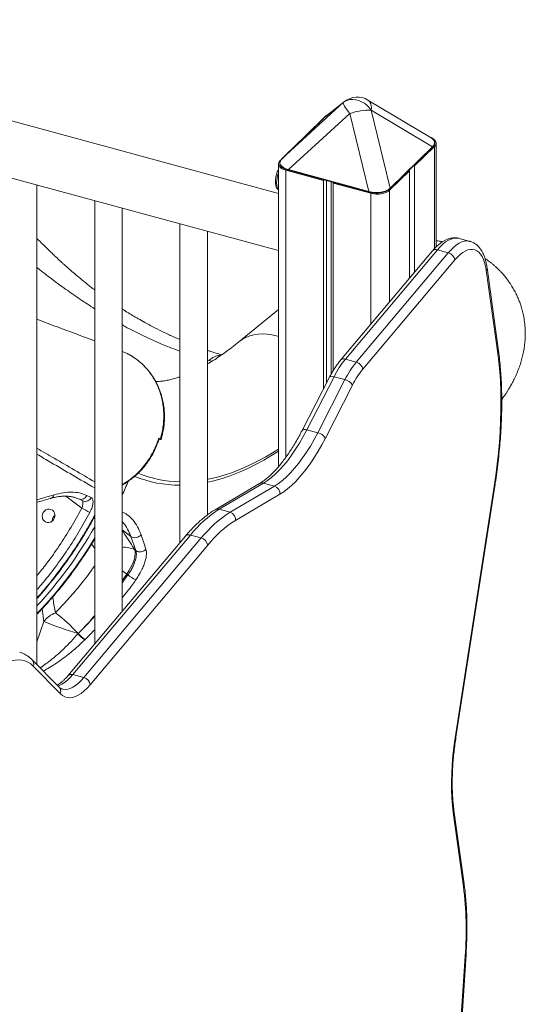
# Model space of a CAD drawing. Units: millimetres. Extents: x -5664 to 10537, y -6023 to 2681.
# Drawn here: x 6238 to 6606, y -3899 to -3183 of the extents above; entities that cross this region are included whole.
import ezdxf

# ---------------------------------------------------------------- set-up
doc = ezdxf.new("R2010")
doc.units = ezdxf.units.MM

msp = doc.modelspace()

# ---------------------------------------------------------------- linework, layer by layer
at = {"color": 7, "linetype": 'Continuous', "lineweight": 15}
for p, q in [((6426.2, -3309.64), (5859.5, -3155.62)), ((5846.35, -3193.5), (6426.2, -3351.09)), ((6428.8, -3284.28), (6473.33, -3243.52)), ((6473.33, -3243.52), (6459.56, -3254.26)), ((6474.27, -3242.72), (6460.33, -3253.59)), ((6537.25, -3269.17), (6491.18, -3241.67)), ((6459.55, -3254.27), (6428.79, -3284.29)), ((6459.56, -3254.26), (6428.8, -3284.28)), ((6478.13, -3251.52), (6433.6, -3292.28)), ((6460.03, -3253.76), (6445.56, -3267.88)), ((6459.55, -3254.27), (6459.56, -3254.26)), ((6491.89, -3308.12), (6478.13, -3251.52)), ((6493.65, -3249.05), (6507.42, -3305.65)), ((6538.18, -3275.63), (6493.65, -3249.05)), ((6445.56, -3267.88), (6445.59, -3267.89)), ((6445.56, -3267.88), (6445.56, -3267.92)), ((6441.82, -3271.52), (6428.49, -3284.54)), ((6441.86, -3271.53), (6441.82, -3271.52)), ((6507.42, -3305.65), (6538.18, -3275.63)), ((6507.43, -3306.08), (6538.19, -3276.06)), ((6525.16, -3289.51), (6539.62, -3275.39)), ((6540.78, -3348.45), (6540.78, -3272.99)), ((6426.2, -3288.05), (6426.2, -3508.14)), ((6428.79, -3284.29), (6428.8, -3284.28)), ((6524.57, -3289.35), (6525.16, -3289.51)), ((6525.16, -3289.51), (6525.16, -3366.7)), ((6431.53, -3292.6), (6458.95, -3300.05)), ((6433.6, -3292.28), (6491.89, -3308.12)), ((6433.64, -3292.75), (6491.93, -3308.59)), ((6506.95, -3307.28), (6521.42, -3293.16)), ((6521.42, -3293.16), (6520.84, -3293)), ((6521.06, -3292.78), (6521.06, -3293.06)), ((6521.42, -3293.16), (6521.42, -3371.13)), ((6250.74, -3651.99), (6250.74, -3303.41)), ((6458.95, -3300.05), (6459.29, -3299.72)), ((6458.95, -3300.05), (6458.95, -3451.47)), ((6461.11, -3300.21), (6461.11, -3447.26)), ((6464.4, -3301.11), (6464.4, -3440.95)), ((6466.37, -3301.64), (6466.03, -3301.98)), ((6466.03, -3301.98), (6493.44, -3309.43)), ((6466.03, -3301.98), (6466.03, -3438.15)), ((6292.65, -3314.8), (6292.65, -3636.9)), ((6312.65, -3613.13), (6312.65, -3320.23)), ((6354.56, -3331.62), (6354.56, -3563.33)), ((6374.56, -3543.14), (6374.56, -3337.06)), ((6565.43, -3344.39), (6557.47, -3342.23)), ((6538.12, -3351.29), (6471.27, -3430.73)), ((6541.67, -3350.52), (6474.83, -3429.96)), ((6482.79, -3432.12), (6549.63, -3352.68)), ((6549.63, -3352.68), (6541.67, -3350.52)), ((6554.32, -3357.88), (6487.48, -3437.32)), ((6585.59, -3425.8), (6577.23, -3365.41)), ((6586.12, -3423.91), (6577.76, -3363.52)), ((6426.2, -3393.95), (6397.2, -3417.59)), ((6335.38, -3416.41), (6326.74, -3412.37)), ((6375.61, -3430.92), (6374.56, -3430.61)), ((6375.61, -3430.92), (6377.89, -3431.47)), ((6482.79, -3432.12), (6474.83, -3429.96)), ((6463.23, -3443.13), (6443.44, -3481.7)), ((6466.59, -3442.69), (6446.79, -3481.26)), ((6454.75, -3483.42), (6474.55, -3444.86)), ((6474.55, -3444.86), (6466.59, -3442.69)), ((6480.06, -3448.78), (6460.27, -3487.35)), ((6454.75, -3483.42), (6446.79, -3481.26)), ((6339.18, -3487.35), (6340.42, -3487.9)), ((6339.43, -3488.67), (6340.87, -3488.32)), ((6412.33, -3520.43), (6380.11, -3539.41)), ((6415.35, -3520.07), (6383.13, -3539.06)), ((6391.09, -3541.22), (6423.31, -3522.24)), ((6423.31, -3522.24), (6415.35, -3520.07)), ((6554.68, -3705.16), (6582.95, -3522.59)), ((6555.2, -3704.72), (6583.47, -3522.15)), ((6287.06, -3528.97), (6290.21, -3530.41)), ((6427.25, -3528.1), (6395.03, -3547.09)), ((6391.09, -3541.22), (6383.13, -3539.06)), ((6358.61, -3558.52), (6273.25, -3659.95)), ((6362.17, -3557.74), (6276.81, -3659.18)), ((6284.77, -3661.34), (6370.13, -3559.9)), ((6322.6, -3569.1), (6318.99, -3558.77)), ((6370.13, -3559.9), (6362.17, -3557.74)), ((6374.82, -3565.1), (6289.46, -3666.54)), ((6322.6, -3569.1), (6321.85, -3568.53)), ((6315.93, -3586.09), (6316.84, -3586.77)), ((6280.55, -3629.42), (6280.69, -3629.29)), ((6280.55, -3629.42), (6280.55, -3629.42)), ((6285.69, -3633.71), (6285.55, -3633.85)), ((6285.55, -3633.85), (6285.55, -3633.85)), ((6266.79, -3668.26), (6247.19, -3648.4)), ((6267.65, -3672.97), (6248.06, -3653.11)), ((6284.77, -3661.34), (6276.81, -3659.18)), ((6560.62, -3813.05), (6553.2, -3759.46)), ((6561.15, -3811.16), (6553.73, -3757.57)), ((6551.72, -4027.3), (6562.49, -3862.79)), ((6551.15, -4028.17), (6561.92, -3863.66))]:
    msp.add_line(p, q, dxfattribs=at)
at = {"color": 8, "linetype": 'Continuous', "lineweight": 15}
for p, q in [((6473.33, -3243.52), (6474.27, -3242.72)), ((6539.62, -3275.39), (6539.62, -3349.6)), ((6431.53, -3292.6), (6431.53, -3501.34)), ((6493.44, -3309.43), (6493.44, -3404.38)), ((6506.95, -3307.28), (6506.95, -3388.33)), ((6250.74, -3532.21), (6251.12, -3532.04)), ((6250.74, -3532.82), (6251.12, -3532.04)), ((6283.36, -3538.24), (6271.81, -3529.52)), ((6312.65, -3553.99), (6318.99, -3558.77)), ((6290.44, -3564.22), (6292.65, -3567.42)), ((6312.65, -3590.74), (6315.93, -3586.09)), ((6312.65, -3592.44), (6316.84, -3586.77)), ((6254.53, -3611.31), (6255.72, -3620.58)), ((6255.72, -3620.58), (6250.74, -3635.4))]:
    msp.add_line(p, q, dxfattribs=at)
at = {"color": 7, "linetype": 'Continuous', "lineweight": 15, "flags": 128}
for points in [[(6478.13, -3251.52), (6476.94, -3250.02), (6475.88, -3248.61), (6474.98, -3247.33), (6474.25, -3246.19), (6473.72, -3245.22), (6473.38, -3244.45), (6473.25, -3243.88), (6473.33, -3243.52)], [(6493.65, -3249.05), (6492.18, -3247.2), (6490.48, -3245.53), (6488.62, -3244.08), (6486.62, -3242.91), (6484.54, -3242.02), (6482.44, -3241.45), (6480.36, -3241.21), (6478.36, -3241.3), (6476.5, -3241.72), (6474.8, -3242.47), (6473.33, -3243.52)], [(6461.47, -3252.7), (6461.11, -3252.92), (6460.03, -3253.76)], [(6539.62, -3275.39), (6540.36, -3274.46), (6540.74, -3273.46), (6540.73, -3272.46), (6540.33, -3271.47), (6539.57, -3270.54), (6538.47, -3269.7), (6537.08, -3268.99), (6536.68, -3268.83)], [(6427.36, -3285.64), (6426.62, -3286.58), (6426.24, -3287.57), (6426.25, -3288.58), (6426.65, -3289.57), (6427.41, -3290.5), (6428.5, -3291.34), (6429.9, -3292.05), (6431.53, -3292.6)], [(6492.04, -3308.55), (6491.98, -3308.58), (6491.94, -3308.59), (6491.93, -3308.59)], [(6493.44, -3309.43), (6495.26, -3309.81), (6497.18, -3310), (6499.14, -3310), (6501.06, -3309.79), (6502.87, -3309.4), (6504.49, -3308.84), (6505.87, -3308.12), (6506.95, -3307.28)], [(6577.23, -3365.41), (6576.72, -3362.49), (6576.05, -3359.84), (6575.22, -3357.48), (6574.23, -3355.42), (6573.09, -3353.68), (6571.81, -3352.27), (6570.41, -3351.22), (6568.9, -3350.52), (6567.28, -3350.19), (6565.58, -3350.22), (6563.8, -3350.62), (6561.96, -3351.38), (6560.08, -3352.5), (6558.17, -3353.96), (6556.24, -3355.76), (6554.32, -3357.88)], [(6582.95, -3522.59), (6584.14, -3514.41), (6585.17, -3506.31), (6586.04, -3498.29), (6586.74, -3490.37), (6587.28, -3482.57), (6587.65, -3474.89), (6587.86, -3467.35), (6587.89, -3459.97), (6587.77, -3452.75), (6587.47, -3445.71), (6587.01, -3438.87), (6586.38, -3432.22), (6585.59, -3425.8)], [(6446.79, -3481.26), (6444.15, -3486.22), (6441.43, -3490.94), (6438.64, -3495.41), (6435.8, -3499.61), (6432.91, -3503.51), (6430, -3507.11), (6427.06, -3510.39), (6424.11, -3513.34), (6421.17, -3515.94), (6418.25, -3518.19), (6415.35, -3520.07)], [(6423.31, -3522.24), (6426.2, -3520.35), (6429.13, -3518.11), (6432.07, -3515.5), (6435.02, -3512.56), (6437.96, -3509.28), (6440.87, -3505.68), (6443.76, -3501.77), (6446.6, -3497.57), (6449.39, -3493.11), (6452.11, -3488.38), (6454.75, -3483.42)], [(6340.87, -3488.32), (6340.92, -3488.3), (6340.94, -3488.27), (6340.93, -3488.23), (6340.89, -3488.18), (6340.81, -3488.13), (6340.71, -3488.06), (6340.58, -3487.98), (6340.42, -3487.9)], [(6460.27, -3487.35), (6457.72, -3492.13), (6455.11, -3496.71), (6452.44, -3501.06), (6449.72, -3505.18), (6446.96, -3509.04), (6444.16, -3512.64), (6441.35, -3515.97), (6438.52, -3519.01), (6435.68, -3521.75), (6432.85, -3524.18), (6430.04, -3526.3), (6427.25, -3528.1)], [(6280.87, -3531.48), (6283.08, -3532.49), (6284.03, -3532.92)], [(6254.72, -3542.61), (6254.5, -3543.95), (6254.62, -3545.27), (6255.08, -3546.49), (6255.84, -3547.51), (6256.84, -3548.25), (6258.01, -3548.67), (6259.27, -3548.72), (6260.52, -3548.41), (6261.67, -3547.76), (6262.63, -3546.82), (6263.33, -3545.66), (6263.72, -3544.35), (6263.77, -3543.01), (6263.48, -3541.73), (6262.87, -3540.6), (6261.98, -3539.71), (6260.88, -3539.13), (6259.65, -3538.89), (6258.39, -3539.02), (6257.18, -3539.5), (6256.11, -3540.3), (6255.27, -3541.37), (6254.72, -3542.61)], [(6262.08, -3545.99), (6261.85, -3547.32), (6261.85, -3547.62)], [(6321.85, -3568.53), (6322.14, -3569.85), (6322.17, -3571.4), (6321.95, -3573.16), (6321.49, -3575.09), (6320.79, -3577.17), (6319.87, -3579.35), (6318.73, -3581.59), (6317.41, -3583.85), (6315.93, -3586.09)], [(6248.06, -3653.11), (6246.16, -3651.44), (6244.14, -3650.13), (6241.99, -3649.2), (6239.75, -3648.65), (6237.4, -3648.48), (6234.98, -3648.69), (6232.47, -3649.28), (6229.91, -3650.25), (6227.29, -3651.59), (6224.63, -3653.3)], [(6289.46, -3666.54), (6287.27, -3668.96), (6285.08, -3671.05), (6282.9, -3672.79), (6280.74, -3674.15), (6278.63, -3675.14), (6276.57, -3675.75), (6274.58, -3675.97), (6272.69, -3675.8), (6270.89, -3675.24), (6269.21, -3674.29), (6267.65, -3672.97)], [(6553.2, -3759.46), (6552.59, -3754.21), (6552.17, -3748.72), (6551.94, -3743), (6551.91, -3737.07), (6552.08, -3730.96), (6552.44, -3724.7), (6553, -3718.29), (6553.74, -3711.77), (6554.68, -3705.16)]]:
    msp.add_lwpolyline(points, dxfattribs=at)
at = {"color": 8, "linetype": 'Continuous', "lineweight": 15, "flags": 128}
for points in [[(6493.65, -3249.05), (6493.73, -3247.35), (6493.6, -3245.79), (6493.26, -3244.42), (6492.72, -3243.25), (6492, -3242.31), (6491.18, -3241.67)], [(6426.2, -3294.42), (6426.16, -3294.54), (6425.61, -3296.41), (6425.2, -3298.31), (6424.95, -3300.17), (6424.87, -3301.93), (6424.95, -3303.52), (6425.2, -3304.89), (6425.61, -3305.99), (6426.16, -3306.79), (6426.2, -3306.83)], [(6433.64, -3292.75), (6433.6, -3292.72), (6433.57, -3292.67), (6433.56, -3292.59), (6433.56, -3292.5), (6433.57, -3292.39), (6433.6, -3292.28)], [(6491.93, -3308.59), (6491.9, -3308.57), (6491.87, -3308.51), (6491.85, -3308.44), (6491.85, -3308.34), (6491.87, -3308.23), (6491.89, -3308.12)], [(6557.47, -3342.23), (6557.04, -3342.12), (6555.3, -3341.94), (6553.49, -3342.12), (6551.6, -3342.66), (6549.67, -3343.56), (6547.69, -3344.8), (6545.69, -3346.38), (6543.68, -3348.29), (6541.67, -3350.52)], [(6549.63, -3352.68), (6551.64, -3350.46), (6553.65, -3348.55), (6555.65, -3346.96), (6557.63, -3345.72), (6559.56, -3344.82), (6561.45, -3344.29), (6563.26, -3344.1), (6565, -3344.28), (6565.38, -3344.38)], [(6426.2, -3413.48), (6424.69, -3413.01), (6421.34, -3412.21), (6418.01, -3411.73), (6414.71, -3411.58), (6411.48, -3411.76), (6408.36, -3412.27), (6405.35, -3413.1), (6402.51, -3414.25), (6399.84, -3415.71), (6397.37, -3417.46), (6397.21, -3417.59)], [(6463.23, -3443.13), (6463.4, -3442.9), (6463.78, -3442.64), (6464.32, -3442.48), (6464.98, -3442.44), (6465.75, -3442.51), (6466.59, -3442.69)], [(6443.44, -3481.7), (6443.6, -3481.47), (6443.99, -3481.21), (6444.52, -3481.05), (6445.18, -3481.01), (6445.95, -3481.08), (6446.79, -3481.26)], [(6374.56, -3517.24), (6375.02, -3517.15), (6380.85, -3515.84), (6386.75, -3514.19), (6392.7, -3512.2), (6398.71, -3509.87), (6404.77, -3507.2), (6410.86, -3504.2), (6417, -3500.86), (6423.18, -3497.19), (6426.2, -3495.28)], [(6426.2, -3496.79), (6421.86, -3499.55), (6415.65, -3503.24), (6409.48, -3506.59), (6403.35, -3509.61), (6397.26, -3512.3), (6391.22, -3514.64), (6385.23, -3516.64), (6379.3, -3518.3), (6374.56, -3519.4)], [(6582.95, -3522.59), (6583.29, -3522.41), (6583.46, -3522.19), (6583.47, -3522.15)], [(6312.65, -3583.78), (6313.85, -3584.61), (6315.93, -3586.09)], [(6276.81, -3659.18), (6274.82, -3661.38), (6272.83, -3663.28), (6270.84, -3664.86), (6268.88, -3666.1), (6266.96, -3667), (6265.9, -3667.35)], [(6268.97, -3669.63), (6269.52, -3669.76), (6271.25, -3669.91), (6273.05, -3669.71), (6274.92, -3669.16), (6276.84, -3668.26), (6278.8, -3667.02), (6280.79, -3665.44), (6282.78, -3663.55), (6284.77, -3661.34)], [(6554.68, -3705.16), (6555.03, -3704.98), (6555.19, -3704.76), (6555.2, -3704.72)]]:
    msp.add_lwpolyline(points, dxfattribs=at)
at = {"color": 7, "linetype": 'Continuous', "lineweight": 15}
for centre, radius, start, end in [((6483.49, -3254.55), 15, 59.16985, 127.94004), ((6492.39, -3291.12), 42.09, 88.28363, 109.81123), ((6507.24, -3305.88), 0.28, 250.87835, 312.02509), ((6548, -3358.87), 6.4, 8.90602, 75.21603), ((6527.84, -3473.28), 68.47, 140.74696, 153.46612), ((6535.8, -3475.44), 68.47, 140.74696, 153.46612), ((6481.15, -3438.31), 6.4, 8.90716, 75.21376), ((6535.19, -3476.31), 61.62, 140.7468, 153.46581), ((6472.61, -3453.42), 8.78, 31.88788, 77.23451), ((6452.81, -3491.98), 8.78, 31.88707, 77.23391), ((6421.66, -3527.6), 5.61, 354.88018, 72.92407), ((6344.44, -3427.82), 126.18, 241.04958, 244.04296), ((6428.31, -3610.86), 84.83, 122.17819, 141.23131), ((6436.27, -3613.02), 84.83, 122.17819, 141.23131), ((6389.44, -3546.59), 5.61, 354.88089, 72.92244), ((6267.24, -3547.53), 5.39, 129.7666, 180.9291), ((6267.25, -3547.53), 5.39, 129.80186, 163.40163), ((6438.59, -3616.32), 81.8, 122.17781, 141.23163), ((6322, -3554.31), 5.38, 236.02684, 323.88351), ((6368.49, -3566.09), 6.4, 8.90706, 75.21397), ((6325.66, -3564.7), 5.36, 235.2349, 322.24281), ((6340.56, -3556.59), 38.38, 231.83559, 241.8361), ((6271.76, -3633.03), 20.31, 112.15216, 142.18246), ((6198.11, -3702.11), 109.91, 41.40407, 53.09941), ((6358.37, -3371.74), 269.17, 247.5835, 253.19627), ((6295.31, -3617.77), 18.8, 218.28884, 238.74124), ((6295.3, -3617.78), 18.8, 218.28896, 238.7484), ((6295.46, -3617.61), 18.83, 218.33531, 238.75657), ((6283.14, -3667.53), 6.4, 8.90702, 75.2139), ((6309.57, -3844.86), 253.05, 355.73915, 7.22278)]:
    msp.add_arc(centre, radius, start, end, dxfattribs=at)
at = {"color": 8, "linetype": 'Continuous', "lineweight": 15}
for centre, radius, start, end in [((6537.93, -3275.85), 0.333, 320.48552, 41.74639), ((6507.17, -3305.87), 0.333, 320.48552, 41.74639), ((6540.5, -3353.66), 3.36, 69.46005, 135.16565), ((6575.17, -3363.81), 2.6, 322.18337, 6.40341), ((6583.53, -3424.2), 2.6, 322.18402, 6.40332), ((6473.64, -3433.04), 3.31, 68.92124, 135.71352), ((6028.69, -3401.44), 311.26, 335.8229, 337.85499), ((6354.09, -3437.21), 84.32, 247.48828, 270.31814), ((6355.8, -3435.05), 84, 247.95423, 269.15738), ((6414.25, -3523.8), 3.88, 73.64637, 119.7836), ((6259.35, -3527.38), 3.98, 286.85592, 342.6846), ((6282.69, -3527.08), 4.76, 247.53881, 336.61347), ((6285.84, -3528.53), 4.76, 247.55071, 336.61192), ((6382.04, -3542.78), 3.88, 73.64457, 119.81838), ((6024.72, -3400.12), 307.91, 317.22727, 330.47765), ((6029.08, -3402.32), 307.06, 316.2106, 329.13468), ((6361.01, -3560.96), 3.42, 70.17679, 134.45207), ((6314.28, -3582.67), 16.04, 61.83645, 95.84338), ((6243.96, -3651.43), 4.43, 337.59326, 43.1993), ((6275.65, -3662.4), 3.42, 70.18385, 134.33055), ((6263.56, -3671.28), 4.43, 337.59538, 43.16319), ((6551.14, -3757.86), 2.6, 322.18177, 6.371), ((6558.56, -3811.45), 2.6, 322.18337, 6.40341), ((6561.32, -3862.65), 1.18, 300.77544, 353.28012)]:
    msp.add_arc(centre, radius, start, end, dxfattribs=at)
at = {"color": 7, "linetype": 'Continuous', "lineweight": 15}
for centre, major_axis, ratio, start_param, end_param in [((6473.01, -3262.72), (15.42, -5.43), 0.67667, 2.732408, 2.81846), ((6517.38, -3274.78), (22.32, 2.53), 0.353213, 5.870479, 6.717493), ((6449.6, -3285.57), (22.33, 1.93), 0.350209, 2.73853, 3.883388), ((6493.97, -3297.63), (15.54, -4.73), 0.65653, 4.778482, 5.923339), ((6493.97, -3297.97), (15.07, -5.25), 0.669329, 4.816231, 5.961088)]:
    msp.add_ellipse(centre, major_axis=major_axis, ratio=ratio, start_param=start_param, end_param=end_param, dxfattribs=at)
for points, knots in [([(6538.19, -3276.06), (6538.37, -3275.87), (6538.88, -3275.35), (6539.46, -3274.48), (6539.84, -3273.44), (6539.89, -3272.44), (6539.6, -3271.46), (6539.01, -3270.56), (6538.21, -3269.78), (6537.5, -3269.34), (6537.17, -3269.14)], [0, 0, 0, 0, 0.0872851, 0.2449058, 0.3750323, 0.5087374, 0.6348081, 0.7601689, 0.8889636, 1, 1, 1, 1]), ([(6428.79, -3284.29), (6428.61, -3284.48), (6428.1, -3285), (6427.52, -3285.87), (6427.14, -3286.91), (6427.09, -3287.91), (6427.38, -3288.89), (6427.96, -3289.79), (6428.84, -3290.62), (6430, -3291.38), (6431.45, -3292.05), (6432.71, -3292.49), (6433.47, -3292.7), (6433.64, -3292.75)], [0, 0, 0, 0, 0.06426, 0.180305, 0.276107, 0.374544, 0.46736, 0.559653, 0.654475, 0.754129, 0.859701, 0.968971, 1, 1, 1, 1]), ([(6426.2, -3291.85), (6426.01, -3292.26), (6425.57, -3293.17), (6425.01, -3294.75), (6424.53, -3296.49), (6424.19, -3298.24), (6424.01, -3299.78), (6423.97, -3300.99), (6424.01, -3302.18), (6424.16, -3303.47), (6424.53, -3304.79), (6425.1, -3305.85), (6425.65, -3306.55), (6426.08, -3306.81), (6426.2, -3306.88)], [0, 0, 0, 0, 0.078313, 0.17638, 0.273878, 0.37143, 0.469457, 0.537608, 0.589974, 0.69236, 0.79822, 0.887707, 0.967158, 1, 1, 1, 1]), ([(6292.65, -3379.62), (6291.68, -3378.88), (6288.96, -3376.82), (6284.72, -3373.42), (6280.2, -3369.68), (6276.4, -3366.43), (6273.43, -3363.82), (6271.34, -3361.96), (6269.76, -3360.53), (6268.25, -3359.15), (6266.35, -3357.41), (6264.09, -3355.31), (6260.9, -3352.29), (6256.69, -3348.22), (6253.05, -3344.63), (6251.03, -3342.57), (6250.74, -3342.27)], [0, 0, 0, 0, 0.065267, 0.181998, 0.289032, 0.377759, 0.448051, 0.499757, 0.526692, 0.561752, 0.608489, 0.663996, 0.725673, 0.84249, 0.977349, 1, 1, 1, 1]), ([(6557.42, -3342.24), (6556.95, -3342.12), (6555.86, -3341.84), (6554.06, -3341.75), (6552.08, -3341.92), (6550.07, -3342.39), (6548.05, -3343.16), (6546, -3344.23), (6543.94, -3345.62), (6541.87, -3347.33), (6539.92, -3349.22), (6538.68, -3350.64), (6538.12, -3351.29)], [0, 0, 0, 0, 0.068695, 0.16242, 0.256881, 0.353879, 0.454896, 0.560791, 0.671431, 0.785605, 0.901592, 1, 1, 1, 1]), ([(6545.46, -3344.65), (6544.67, -3344.51), (6543.12, -3344.24), (6541.55, -3344.06), (6540.78, -3343.97)], [0, 0, 0, 0, 0.510988, 1, 1, 1, 1]), ([(6577.76, -3363.52), (6577.68, -3362.99), (6577.45, -3361.41), (6576.93, -3358.94), (6576.13, -3356.17), (6575.14, -3353.61), (6573.94, -3351.28), (6572.59, -3349.3), (6571.14, -3347.67), (6569.57, -3346.33), (6567.82, -3345.27), (6566.38, -3344.62), (6565.53, -3344.44), (6565.35, -3344.4)], [0, 0, 0, 0, 0.056384, 0.16567, 0.275757, 0.386599, 0.497232, 0.605893, 0.698989, 0.788011, 0.883113, 0.974377, 1, 1, 1, 1]), ([(6588.47, -3459.28), (6589.05, -3458.47), (6590.12, -3457), (6591.49, -3454.97), (6592.65, -3453.18), (6593.92, -3451.11), (6595.44, -3448.51), (6597.17, -3445.25), (6598.82, -3441.8), (6600.34, -3438.2), (6601.71, -3434.47), (6602.92, -3430.56), (6603.92, -3426.58), (6604.7, -3422.52), (6605.27, -3418.22), (6605.59, -3413.48), (6605.57, -3409.07), (6605.29, -3405.1), (6604.92, -3401.99), (6604.47, -3399.32), (6604.03, -3397.18), (6603.58, -3395.28), (6603.07, -3393.34), (6602.39, -3391.09), (6601.48, -3388.46), (6600.33, -3385.57), (6599.07, -3382.83), (6597.9, -3380.55), (6596.86, -3378.69), (6595.84, -3376.97), (6594.67, -3375.15), (6593.26, -3373.1), (6591.57, -3370.86), (6589.73, -3368.63), (6587.95, -3366.65), (6586.3, -3364.96), (6584.75, -3363.46), (6583.12, -3361.98), (6581.34, -3360.48), (6579.07, -3358.68), (6577.32, -3357.48), (6576.26, -3356.75)], [0, 0, 0, 0, 0.025313, 0.046184, 0.062664, 0.079452, 0.107005, 0.138123, 0.171663, 0.20231, 0.23582, 0.270346, 0.303858, 0.337582, 0.372936, 0.411388, 0.455115, 0.482571, 0.510229, 0.532875, 0.550262, 0.564972, 0.581743, 0.600671, 0.624596, 0.652459, 0.679908, 0.701815, 0.718734, 0.735214, 0.754318, 0.776195, 0.801663, 0.830198, 0.85509, 0.874563, 0.895026, 0.915559, 0.936794, 0.961728, 1, 1, 1, 1]), ([(6250.74, -3363.4), (6251.46, -3363.97), (6255.17, -3366.94), (6262.18, -3372.28), (6271.86, -3379.39), (6282.03, -3386.48), (6289.07, -3391.02), (6292.63, -3393.31)], [0, 0, 0, 0, 0.054575, 0.281586, 0.514669, 0.754066, 1, 1, 1, 1]), ([(6354.56, -3415.72), (6353.17, -3415.13), (6349.31, -3413.49), (6343.23, -3410.63), (6336.58, -3407.33), (6330.7, -3404.23), (6325.6, -3401.4), (6321.15, -3398.82), (6317.04, -3396.34), (6314.25, -3394.62), (6312.77, -3393.67), (6312.65, -3393.59)], [0, 0, 0, 0, 0.098563, 0.27352, 0.431491, 0.571352, 0.69318, 0.797154, 0.891413, 0.990929, 1, 1, 1, 1]), ([(6292.65, -3416.76), (6283.61, -3413.37), (6269.63, -3408.13), (6255.67, -3402.87), (6250.74, -3401.02)], [0, 0, 0, 0, 0.647043, 1, 1, 1, 1]), ([(6312.65, -3405.06), (6313.41, -3405.49), (6318.05, -3408.11), (6322.78, -3410.43), (6326.74, -3412.37)], [0, 0, 0, 0, 0.162508, 1, 1, 1, 1]), ([(6354.56, -3424.12), (6352.57, -3423.42), (6346.16, -3421.16), (6339.78, -3418.35), (6335.38, -3416.41)], [0, 0, 0, 0, 0.3100516, 1, 1, 1, 1]), ([(6397.2, -3417.59), (6396.34, -3418.28), (6393.9, -3420.26), (6389.93, -3423.3), (6385.33, -3426.62), (6380.82, -3429.65), (6377.23, -3431.94), (6375.18, -3433.12), (6374.56, -3433.48)], [0, 0, 0, 0, 0.109099, 0.310307, 0.511228, 0.711952, 0.912604, 1, 1, 1, 1]), ([(6340.42, -3487.9), (6340.69, -3486.94), (6341.38, -3484.5), (6342.18, -3480.52), (6342.75, -3475.88), (6342.94, -3471.14), (6342.74, -3466.46), (6342.16, -3461.95), (6341.25, -3457.62), (6339.98, -3453.37), (6338.35, -3449.25), (6336.4, -3445.34), (6334.13, -3441.62), (6331.52, -3438.1), (6328.96, -3435.23), (6325.95, -3432.33), (6322.39, -3429.46), (6318.47, -3427.03), (6315.22, -3425.32), (6313.48, -3424.68), (6312.65, -3424.38)], [0, 0, 0, 0, 0.037634, 0.095186, 0.153151, 0.214113, 0.27557, 0.33219, 0.38881, 0.447072, 0.505334, 0.56276, 0.620185, 0.679326, 0.738467, 0.775425, 0.849421, 0.924307, 0.963903, 1, 1, 1, 1]), ([(6384.99, -3426.81), (6382.24, -3426), (6378.78, -3424.97), (6375.28, -3423.72), (6374.56, -3423.46)], [0, 0, 0, 0, 0.793592, 1, 1, 1, 1]), ([(6583.47, -3522.15), (6583.67, -3520.79), (6584.27, -3516.83), (6585.16, -3510.32), (6586.08, -3502.66), (6586.85, -3495.07), (6587.48, -3487.57), (6587.96, -3480.17), (6588.29, -3472.88), (6588.47, -3465.7), (6588.5, -3458.66), (6588.38, -3451.76), (6588.11, -3445.01), (6587.69, -3438.42), (6587.12, -3432), (6586.56, -3427.19), (6586.2, -3424.53), (6586.12, -3423.91)], [0, 0, 0, 0, 0.037958, 0.110071, 0.182202, 0.254352, 0.326526, 0.398725, 0.470954, 0.543216, 0.615515, 0.687855, 0.760239, 0.832673, 0.905161, 0.977707, 1, 1, 1, 1]), ([(6322.1, -3429.41), (6321.9, -3429.26), (6320.67, -3428.35), (6319.31, -3427.49), (6318.09, -3426.88), (6318.03, -3426.84)], [0, 0, 0, 0, 0.149903, 0.953964, 1, 1, 1, 1]), ([(6340.94, -3488.28), (6341.16, -3487.52), (6341.76, -3485.42), (6342.51, -3481.93), (6343.11, -3477.83), (6343.4, -3473.7), (6343.39, -3469.57), (6343.09, -3465.48), (6342.48, -3461.44), (6341.57, -3457.47), (6340.37, -3453.61), (6338.89, -3449.88), (6337.14, -3446.29), (6335.12, -3442.87), (6332.85, -3439.63), (6330.33, -3436.62), (6328.24, -3434.4), (6326.92, -3433.27), (6326.59, -3432.99)], [0, 0, 0, 0, 0.038441, 0.105875, 0.173317, 0.240739, 0.30813, 0.37548, 0.442774, 0.510002, 0.577151, 0.644208, 0.711164, 0.778011, 0.844743, 0.911359, 0.977864, 1, 1, 1, 1]), ([(6375.61, -3430.92), (6376.4, -3430.32), (6377.97, -3429.13), (6380.26, -3427.93), (6382.43, -3427.27), (6383.88, -3426.96), (6384.56, -3427.07), (6384.6, -3427.08)], [0, 0, 0, 0, 0.25304, 0.501346, 0.746009, 0.987958, 1, 1, 1, 1]), ([(6471.27, -3430.73), (6470.93, -3431.15), (6469.93, -3432.36), (6468.32, -3434.54), (6466.47, -3437.35), (6464.77, -3440.21), (6463.72, -3442.21), (6463.23, -3443.13)], [0, 0, 0, 0, 0.119282, 0.348925, 0.577084, 0.803805, 1, 1, 1, 1]), ([(6354.56, -3442.8), (6353.85, -3443.05), (6351.88, -3443.72), (6348.82, -3444.55), (6345.36, -3445.34), (6342.02, -3445.89), (6339.25, -3446.22), (6337.66, -3446.27), (6337.08, -3446.29)], [0, 0, 0, 0, 0.10739, 0.296351, 0.488321, 0.684296, 0.88556, 1, 1, 1, 1]), ([(6443.44, -3481.7), (6443.03, -3482.48), (6441.85, -3484.76), (6439.85, -3488.39), (6437.43, -3492.5), (6434.97, -3496.4), (6432.49, -3500.08), (6429.98, -3503.51), (6427.47, -3506.7), (6424.95, -3509.63), (6422.46, -3512.29), (6419.98, -3514.68), (6417.55, -3516.79), (6415.21, -3518.58), (6413.48, -3519.74), (6412.54, -3520.3), (6412.33, -3520.43)], [0, 0, 0, 0, 0.041782, 0.121027, 0.200172, 0.279184, 0.358045, 0.436735, 0.515234, 0.593524, 0.671589, 0.749422, 0.827033, 0.904454, 0.977841, 1, 1, 1, 1]), ([(6312.65, -3521.42), (6313.05, -3521.2), (6314.64, -3520.37), (6317.27, -3518.62), (6320.53, -3516.2), (6323.62, -3513.52), (6326.52, -3510.6), (6329.21, -3507.49), (6331.65, -3504.19), (6333.87, -3500.72), (6335.85, -3497.08), (6337.57, -3493.28), (6338.81, -3490.11), (6339.36, -3488.18), (6339.53, -3487.59)], [0, 0, 0, 0, 0.0314466, 0.1238141, 0.2164294, 0.3092397, 0.4021761, 0.4951982, 0.5867919, 0.6788985, 0.7717332, 0.8651544, 0.9589846, 1, 1, 1, 1]), ([(6339.54, -3487.6), (6339.56, -3487.58), (6339.6, -3487.54), (6339.33, -3487.42), (6339.18, -3487.35)], [0, 0, 0, 0, 0.439115, 1, 1, 1, 1]), ([(6263.15, -3528.57), (6265.37, -3527.99), (6269.81, -3526.84), (6275.99, -3526.42), (6281.83, -3526.96), (6285.31, -3528.3), (6287.06, -3528.97)], [0, 0, 0, 0, 0.24598, 0.491955, 0.745979, 1, 1, 1, 1]), ([(6250.74, -3533.94), (6250.87, -3533.9), (6254.17, -3533.01), (6257.4, -3532.07), (6260.5, -3531.17)], [0, 0, 0, 0, 0.040549, 1, 1, 1, 1]), ([(6251.12, -3532.04), (6252.84, -3531.56), (6256.88, -3530.41), (6260.86, -3529.24), (6263.15, -3528.57)], [0, 0, 0, 0, 0.426141, 1, 1, 1, 1]), ([(6260.51, -3531.2), (6261.55, -3530.92), (6263.64, -3530.35), (6266.61, -3529.82), (6269.44, -3529.52), (6272.12, -3529.48), (6274.67, -3529.68), (6277.14, -3530.15), (6279.21, -3530.75), (6280.41, -3531.3), (6280.86, -3531.52)], [0, 0, 0, 0, 0.125816, 0.254146, 0.382634, 0.51126, 0.641064, 0.776271, 0.914793, 1, 1, 1, 1]), ([(6290.21, -3530.41), (6290.57, -3530.7), (6291.29, -3531.28), (6291.61, -3533.36), (6291.29, -3536.04), (6290.42, -3538.82), (6289.56, -3540.56), (6289.21, -3541.28)], [0, 0, 0, 0, 0.209566, 0.41986, 0.63289, 0.849798, 1, 1, 1, 1]), ([(6380.11, -3539.41), (6379.54, -3539.76), (6377.87, -3540.77), (6375.12, -3542.66), (6371.86, -3545.18), (6368.6, -3548), (6365.36, -3551.09), (6362.2, -3554.39), (6359.96, -3556.92), (6358.78, -3558.31), (6358.61, -3558.52)], [0, 0, 0, 0, 0.079214, 0.229517, 0.380153, 0.53108, 0.682039, 0.832872, 0.975478, 1, 1, 1, 1]), ([(6250.74, -3603.86), (6252.7, -3601.64), (6256.76, -3597.05), (6262.66, -3589.85), (6268.46, -3582.32), (6274.03, -3574.62), (6279.35, -3566.77), (6284.4, -3558.77), (6288.85, -3551.28), (6291.5, -3546.39), (6292.65, -3544.27)], [0, 0, 0, 0, 0.122228, 0.252811, 0.383186, 0.513276, 0.64301, 0.772322, 0.901158, 1, 1, 1, 1]), ([(6250.74, -3615.3), (6251.49, -3614.54), (6254.44, -3611.53), (6259.36, -3606.07), (6265.52, -3598.93), (6271.44, -3591.58), (6277.15, -3584.05), (6282.62, -3576.33), (6287.82, -3568.54), (6291.06, -3563.25), (6292.65, -3560.65)], [0, 0, 0, 0, 0.046948, 0.183803, 0.320662, 0.457524, 0.59439, 0.731258, 0.868129, 1, 1, 1, 1]), ([(6326.35, -3557.48), (6326.87, -3558.99), (6328.11, -3562.53), (6329.24, -3565.99), (6329.89, -3567.98)], [0, 0, 0, 0, 0.425062, 1, 1, 1, 1]), ([(6316.84, -3586.77), (6317.61, -3585.61), (6319, -3583.53), (6320.57, -3580.46), (6321.72, -3577.71), (6322.51, -3575.11), (6322.92, -3572.76), (6322.99, -3570.68), (6322.73, -3569.63), (6322.6, -3569.1)], [0, 0, 0, 0, 0.171886, 0.30998, 0.448075, 0.586055, 0.724036, 0.862019, 1, 1, 1, 1]), ([(6329.89, -3567.98), (6330.05, -3568.65), (6330.36, -3570), (6330.25, -3572.63), (6329.7, -3575.62), (6328.68, -3578.92), (6327.2, -3582.41), (6325.19, -3586.3), (6323.42, -3588.96), (6322.44, -3590.43)], [0, 0, 0, 0, 0.1372334, 0.2744793, 0.4124139, 0.5503567, 0.6888924, 0.8274302, 1, 1, 1, 1]), ([(6247.19, -3648.4), (6246.82, -3648.04), (6245.81, -3647.05), (6244.03, -3645.66), (6241.83, -3644.34), (6239.87, -3643.45), (6238.62, -3643.12), (6238.17, -3643)], [0, 0, 0, 0, 0.140871, 0.388417, 0.630412, 0.866622, 1, 1, 1, 1]), ([(6273.25, -3659.95), (6272.95, -3660.31), (6272.08, -3661.32), (6270.66, -3662.8), (6269.04, -3664.28), (6267.5, -3665.46), (6266.23, -3666.28), (6265.54, -3666.61), (6265.28, -3666.73)], [0, 0, 0, 0, 0.1058232, 0.3021655, 0.4970425, 0.6903659, 0.8825327, 1, 1, 1, 1]), ([(6268.98, -3669.62), (6268.93, -3669.61), (6268.58, -3669.54), (6268.04, -3669.26), (6267.35, -3668.79), (6266.93, -3668.4), (6266.79, -3668.26)], [0, 0, 0, 0, 0.070504, 0.477245, 0.817561, 1, 1, 1, 1]), ([(6553.73, -3757.57), (6553.63, -3756.82), (6553.34, -3754.65), (6552.97, -3750.9), (6552.66, -3746.27), (6552.49, -3741.47), (6552.46, -3736.49), (6552.58, -3731.37), (6552.83, -3726.11), (6553.23, -3720.73), (6553.78, -3715.24), (6554.43, -3709.9), (6554.95, -3706.37), (6555.2, -3704.72)], [0, 0, 0, 0, 0.050579, 0.146041, 0.241668, 0.33748, 0.433462, 0.529592, 0.625852, 0.722227, 0.8187, 0.915255, 1, 1, 1, 1]), ([(6562.49, -3862.79), (6562.57, -3861.59), (6562.78, -3858.11), (6563.03, -3852.43), (6563.18, -3845.8), (6563.17, -3839.31), (6563.02, -3832.95), (6562.71, -3826.75), (6562.26, -3820.72), (6561.72, -3815.53), (6561.31, -3812.4), (6561.15, -3811.16)], [0, 0, 0, 0, 0.064152, 0.186166, 0.308244, 0.430402, 0.552649, 0.674994, 0.797449, 0.920023, 1, 1, 1, 1])]:
    msp.add_open_spline(points, degree=3, knots=knots, dxfattribs=at)
at = {"color": 8, "linetype": 'Continuous', "lineweight": 15}
for points, knots in [([(6312.65, -3520.99), (6313.23, -3520.68), (6315.55, -3519.45), (6319.32, -3516.69), (6323.88, -3512.77), (6328, -3508.32), (6331.66, -3503.45), (6334.78, -3498.28), (6337.29, -3492.89), (6338.65, -3489.23), (6339.18, -3487.35), (6339.18, -3487.35)], [0, 0, 0, 0, 0.046134, 0.184275, 0.32198, 0.459689, 0.597837, 0.735546, 0.867746, 0.999944, 1, 1, 1, 1]), ([(6250.74, -3494.72), (6254.94, -3497.15), (6268.92, -3505.27), (6282.88, -3513.39), (6292.65, -3519.08)], [0, 0, 0, 0, 0.300078, 1, 1, 1, 1]), ([(6292.65, -3523.57), (6282.05, -3517.38), (6268.08, -3509.23), (6254.11, -3501.05), (6250.74, -3499.07)], [0, 0, 0, 0, 0.758682, 1, 1, 1, 1]), ([(6283.36, -3538.24), (6283.49, -3537.86), (6283.82, -3536.93), (6284.09, -3535.44), (6284.08, -3534.03), (6283.91, -3533.13), (6283.67, -3532.91), (6283.62, -3532.86)], [0, 0, 0, 0, 0.177086, 0.433376, 0.684711, 0.931584, 1, 1, 1, 1]), ([(6250.74, -3587.23), (6253.08, -3584.35), (6258.75, -3577.35), (6267.01, -3565.62), (6275.65, -3552.22), (6280.79, -3542.89), (6283.36, -3538.24)], [0, 0, 0, 0, 0.189521, 0.459607, 0.729914, 1, 1, 1, 1]), ([(6289.21, -3541.28), (6286.66, -3545.88), (6281.58, -3555.1), (6273.1, -3568.41), (6263.88, -3581.36), (6256.41, -3591.04), (6251.79, -3596.24), (6250.74, -3597.43)], [0, 0, 0, 0, 0.230784, 0.4617451, 0.6925284, 0.9300168, 1, 1, 1, 1]), ([(6312.65, -3540.85), (6313.92, -3541.54), (6316.75, -3543.07), (6320.46, -3546.72), (6323.9, -3551.48), (6325.53, -3555.48), (6326.35, -3557.48)], [0, 0, 0, 0, 0.208717, 0.466883, 0.733439, 1, 1, 1, 1]), ([(6250.74, -3603.32), (6251.93, -3602.02), (6256.75, -3596.77), (6264.59, -3586.96), (6274.2, -3573.93), (6281.92, -3562.08), (6288.07, -3551.86), (6291.15, -3546.11), (6292.65, -3543.3)], [0, 0, 0, 0, 0.0723701, 0.2929769, 0.5137639, 0.7343699, 0.8701633, 1, 1, 1, 1]), ([(6318.99, -3558.77), (6318.2, -3556.94), (6316.62, -3553.26), (6314.39, -3549.81), (6312.88, -3548.41), (6312.65, -3548.21)], [0, 0, 0, 0, 0.459752, 0.919504, 1, 1, 1, 1]), ([(6321.85, -3568.53), (6321.32, -3567.7), (6318.27, -3562.98), (6315.19, -3558.23), (6312.65, -3554.31)], [0, 0, 0, 0, 0.174721, 1, 1, 1, 1]), ([(6292.65, -3580.11), (6291.63, -3581.58), (6288.13, -3586.6), (6281.62, -3594.83), (6273.17, -3604.81), (6267.13, -3611.08), (6264.1, -3614.22)], [0, 0, 0, 0, 0.1195714, 0.4110039, 0.7055021, 1, 1, 1, 1]), ([(6322.44, -3590.43), (6320.52, -3593.15), (6317.4, -3597.58), (6313.98, -3601.77), (6312.65, -3603.39)], [0, 0, 0, 0, 0.612739, 1, 1, 1, 1]), ([(6264.1, -3614.22), (6263.52, -3611), (6262.84, -3607.23), (6262.26, -3603.32), (6262.18, -3602.75)], [0, 0, 0, 0, 0.853642, 1, 1, 1, 1]), ([(6280.69, -3629.29), (6283.91, -3625.99), (6288.02, -3621.79), (6291.83, -3617.29), (6292.65, -3616.32)], [0, 0, 0, 0, 0.78457, 1, 1, 1, 1]), ([(6280.69, -3629.29), (6283.97, -3626.05), (6288.07, -3622.01), (6291.89, -3617.68), (6292.65, -3616.82)], [0, 0, 0, 0, 0.801871, 1, 1, 1, 1]), ([(6292.65, -3626.63), (6292, -3627.32), (6289.73, -3629.74), (6287.37, -3632.06), (6285.69, -3633.71)], [0, 0, 0, 0, 0.287193, 1, 1, 1, 1]), ([(6253.03, -3654.32), (6253.23, -3654.19), (6254.71, -3653.29), (6257.31, -3651.38), (6260.74, -3648.74), (6265.02, -3645.18), (6269.99, -3640.64), (6275.55, -3635.06), (6278.88, -3631.31), (6280.55, -3629.42)], [0, 0, 0, 0, 0.020596, 0.152321, 0.262751, 0.37322, 0.598423, 0.798585, 1, 1, 1, 1]), ([(6285.55, -3633.85), (6283.61, -3635.69), (6279.73, -3639.37), (6274.02, -3644.13), (6268.63, -3648.24), (6263.64, -3651.7), (6259.16, -3654.54), (6256.39, -3656.03), (6255.31, -3656.62)], [0, 0, 0, 0, 0.210701, 0.4213211, 0.5802315, 0.739399, 0.8979628, 1, 1, 1, 1])]:
    msp.add_open_spline(points, degree=3, knots=knots, dxfattribs=at)

doc.saveas('drawing.dxf')
